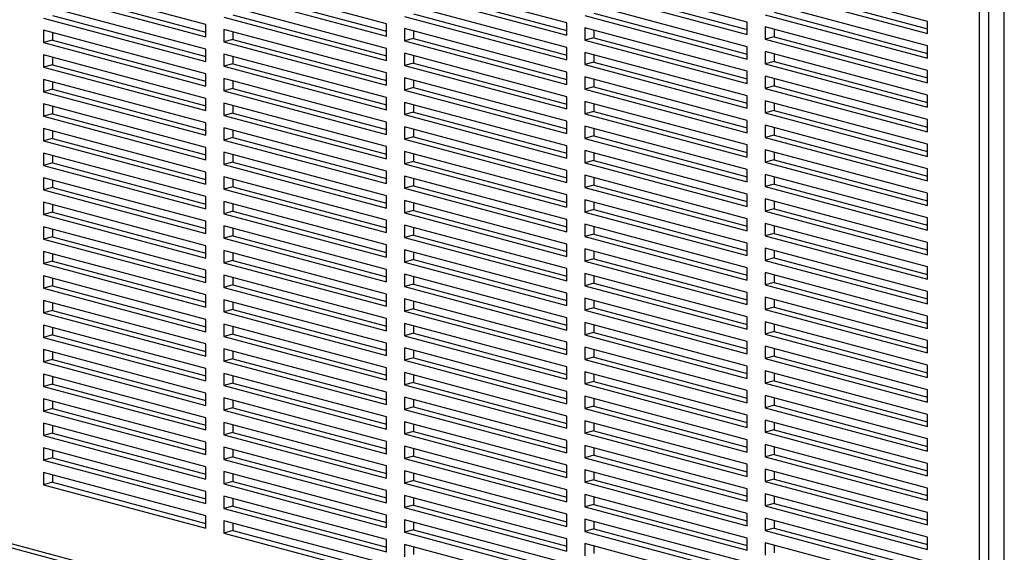
# Model space of a CAD drawing. Units: inches. Extents: x 0.3 to 10.6, y 0.4 to 8.2.
# Drawn here: x 9.1 to 9.6, y 6.2 to 6.5 of the extents above; entities that cross this region are included whole.
import ezdxf

# ---------------------------------------------------------------- set-up
doc = ezdxf.new("R2010")
doc.units = ezdxf.units.IN
doc.header["$MEASUREMENT"] = 0

msp = doc.modelspace()

# ---------------------------------------------------------------- linework, layer by layer
at = {"color": 8, "linetype": 'Continuous', "lineweight": 25}
for p, q in [((9.54072518, 6.09772027), (9.54072518, 6.56402553)), ((9.54493415, 6.5628979), (9.54493415, 6.09772027))]:
    msp.add_line(p, q, dxfattribs=at)
at = {"color": 7, "linetype": 'Continuous', "lineweight": 25}
for p, q in [((9.55229985, 6.09969362), (9.55229985, 6.56092455)), ((9.1798061, 6.45821453), (9.10404465, 6.47851185)), ((9.26398547, 6.45860107), (9.18822403, 6.4788984)), ((9.34816485, 6.45898762), (9.27240341, 6.47928495)), ((9.43234423, 6.45937417), (9.35658279, 6.4796715)), ((9.51652361, 6.45976072), (9.44076217, 6.48005805)), ((9.10404465, 6.47277707), (9.1798061, 6.45247974)), ((9.10825362, 6.4739047), (9.1798061, 6.454735)), ((9.18822403, 6.47316362), (9.26398547, 6.45286629)), ((9.192433, 6.47429125), (9.26398547, 6.45512155)), ((9.27240341, 6.47355017), (9.34816485, 6.45325284)), ((9.27661238, 6.4746778), (9.34816485, 6.4555081)), ((9.35658279, 6.47393672), (9.43234423, 6.45363939)), ((9.36079176, 6.47506434), (9.43234423, 6.45589465)), ((9.44076217, 6.47432326), (9.51652361, 6.45402594)), ((9.44497114, 6.47545089), (9.51652361, 6.45628119)), ((9.43234423, 6.4479046), (9.35658279, 6.46820193)), ((9.51652361, 6.44829115), (9.44076217, 6.46858848)), ((9.1798061, 6.44674496), (9.10404465, 6.46704229)), ((9.26398547, 6.44713151), (9.18822403, 6.46742883)), ((9.34816485, 6.44751806), (9.27240341, 6.46781538)), ((9.36079176, 6.46359478), (9.43234423, 6.44442508)), ((9.44497114, 6.46398133), (9.51652361, 6.44481163)), ((9.10404465, 6.4613075), (9.1798061, 6.44101017)), ((9.10825362, 6.46243513), (9.1798061, 6.44326543)), ((9.18822403, 6.46169405), (9.26398547, 6.44139672)), ((9.192433, 6.46282168), (9.26398547, 6.44365198)), ((9.27240341, 6.4620806), (9.34816485, 6.44178327)), ((9.27661238, 6.46320823), (9.34816485, 6.44403853)), ((9.34816485, 6.45325284), (9.34816485, 6.45898762)), ((9.35658279, 6.46246715), (9.43234423, 6.44216982)), ((9.43234423, 6.45363939), (9.43234423, 6.45937417)), ((9.44076217, 6.4628537), (9.51652361, 6.44255637)), ((9.51652361, 6.45402594), (9.51652361, 6.45976072)), ((9.1798061, 6.43527539), (9.10404465, 6.45557272)), ((9.10404465, 6.45557272), (9.10404465, 6.44983793)), ((9.10825362, 6.45444509), (9.10825362, 6.45096556)), ((9.1798061, 6.45247974), (9.1798061, 6.45821453)), ((9.26398547, 6.43566194), (9.18822403, 6.45595927)), ((9.18822403, 6.45595927), (9.18822403, 6.45022448)), ((9.192433, 6.45483164), (9.192433, 6.45135211)), ((9.26398547, 6.45286629), (9.26398547, 6.45860107)), ((9.34816485, 6.43604849), (9.27240341, 6.45634582)), ((9.27240341, 6.45634582), (9.27240341, 6.45061103)), ((9.27661238, 6.45521819), (9.27661238, 6.45173866)), ((9.43234423, 6.43643504), (9.35658279, 6.45673236)), ((9.35658279, 6.45673236), (9.35658279, 6.45099758)), ((9.36079176, 6.45560473), (9.36079176, 6.45212521)), ((9.51652361, 6.43682159), (9.44076217, 6.45711891)), ((9.44076217, 6.45711891), (9.44076217, 6.45138413)), ((9.44497114, 6.45599128), (9.44497114, 6.45251176)), ((9.10825362, 6.45096556), (9.10404465, 6.44983793)), ((9.10404465, 6.44983793), (9.1798061, 6.42954061)), ((9.10825362, 6.45096556), (9.1798061, 6.43179587)), ((9.192433, 6.45135211), (9.18822403, 6.45022448)), ((9.18822403, 6.45022448), (9.26398547, 6.42992716)), ((9.192433, 6.45135211), (9.26398547, 6.43218241)), ((9.27661238, 6.45173866), (9.27240341, 6.45061103)), ((9.27240341, 6.45061103), (9.34816485, 6.4303137)), ((9.27661238, 6.45173866), (9.34816485, 6.43256896)), ((9.36079176, 6.45212521), (9.35658279, 6.45099758)), ((9.35658279, 6.45099758), (9.43234423, 6.43070025)), ((9.36079176, 6.45212521), (9.43234423, 6.43295551)), ((9.44497114, 6.45251176), (9.44076217, 6.45138413)), ((9.44076217, 6.45138413), (9.51652361, 6.4310868)), ((9.44497114, 6.45251176), (9.51652361, 6.43334206)), ((9.1798061, 6.44101017), (9.1798061, 6.44674496)), ((9.26398547, 6.44139672), (9.26398547, 6.44713151)), ((9.34816485, 6.44178327), (9.34816485, 6.44751806)), ((9.43234423, 6.42496547), (9.35658279, 6.4452628)), ((9.35658279, 6.4452628), (9.35658279, 6.43952801)), ((9.43234423, 6.44216982), (9.43234423, 6.4479046)), ((9.51652361, 6.42535202), (9.44076217, 6.44564935)), ((9.44076217, 6.44564935), (9.44076217, 6.43991456)), ((9.51652361, 6.44255637), (9.51652361, 6.44829115)), ((9.1798061, 6.42380582), (9.10404465, 6.44410315)), ((9.10404465, 6.44410315), (9.10404465, 6.43836837)), ((9.10825362, 6.44297552), (9.10825362, 6.439496)), ((9.26398547, 6.42419237), (9.18822403, 6.4444897)), ((9.18822403, 6.4444897), (9.18822403, 6.43875492)), ((9.192433, 6.44336207), (9.192433, 6.43988255)), ((9.34816485, 6.42457892), (9.27240341, 6.44487625)), ((9.27240341, 6.44487625), (9.27240341, 6.43914146)), ((9.27661238, 6.44374862), (9.27661238, 6.44026909)), ((9.36079176, 6.44065564), (9.35658279, 6.43952801)), ((9.36079176, 6.44413517), (9.36079176, 6.44065564)), ((9.36079176, 6.44065564), (9.43234423, 6.42148594)), ((9.44497114, 6.44104219), (9.44076217, 6.43991456)), ((9.44497114, 6.44452172), (9.44497114, 6.44104219)), ((9.44497114, 6.44104219), (9.51652361, 6.42187249)), ((9.10825362, 6.439496), (9.10404465, 6.43836837)), ((9.10404465, 6.43836837), (9.1798061, 6.41807104)), ((9.10825362, 6.439496), (9.1798061, 6.4203263)), ((9.192433, 6.43988255), (9.18822403, 6.43875492)), ((9.18822403, 6.43875492), (9.26398547, 6.41845759)), ((9.192433, 6.43988255), (9.26398547, 6.42071285)), ((9.27661238, 6.44026909), (9.27240341, 6.43914146)), ((9.27240341, 6.43914146), (9.34816485, 6.41884414)), ((9.27661238, 6.44026909), (9.34816485, 6.4210994)), ((9.34816485, 6.4303137), (9.34816485, 6.43604849)), ((9.35658279, 6.43952801), (9.43234423, 6.41923069)), ((9.43234423, 6.43070025), (9.43234423, 6.43643504)), ((9.44076217, 6.43991456), (9.51652361, 6.41961723)), ((9.51652361, 6.4310868), (9.51652361, 6.43682159)), ((9.1798061, 6.41233626), (9.10404465, 6.43263358)), ((9.10404465, 6.43263358), (9.10404465, 6.4268988)), ((9.10825362, 6.43150595), (9.10825362, 6.42802643)), ((9.1798061, 6.42954061), (9.1798061, 6.43527539)), ((9.26398547, 6.4127228), (9.18822403, 6.43302013)), ((9.18822403, 6.43302013), (9.18822403, 6.42728535)), ((9.192433, 6.4318925), (9.192433, 6.42841298)), ((9.26398547, 6.42992716), (9.26398547, 6.43566194)), ((9.34816485, 6.41310935), (9.27240341, 6.43340668)), ((9.27240341, 6.43340668), (9.27240341, 6.4276719)), ((9.27661238, 6.43227905), (9.27661238, 6.42879953)), ((9.43234423, 6.4134959), (9.35658279, 6.43379323)), ((9.35658279, 6.43379323), (9.35658279, 6.42805845)), ((9.36079176, 6.4326656), (9.36079176, 6.42918608)), ((9.51652361, 6.41388245), (9.44076217, 6.43417978)), ((9.44076217, 6.43417978), (9.44076217, 6.42844499)), ((9.44497114, 6.43305215), (9.44497114, 6.42957262)), ((9.10825362, 6.42802643), (9.10404465, 6.4268988)), ((9.10404465, 6.4268988), (9.1798061, 6.40660147)), ((9.10825362, 6.42802643), (9.1798061, 6.40885673)), ((9.192433, 6.42841298), (9.18822403, 6.42728535)), ((9.18822403, 6.42728535), (9.26398547, 6.40698802)), ((9.192433, 6.42841298), (9.26398547, 6.40924328)), ((9.27661238, 6.42879953), (9.27240341, 6.4276719)), ((9.27240341, 6.4276719), (9.34816485, 6.40737457)), ((9.27661238, 6.42879953), (9.34816485, 6.40962983)), ((9.36079176, 6.42918608), (9.35658279, 6.42805845)), ((9.35658279, 6.42805845), (9.43234423, 6.40776112)), ((9.36079176, 6.42918608), (9.43234423, 6.41001638)), ((9.44497114, 6.42957262), (9.44076217, 6.42844499)), ((9.44076217, 6.42844499), (9.51652361, 6.40814767)), ((9.44497114, 6.42957262), (9.51652361, 6.41040293)), ((9.1798061, 6.41807104), (9.1798061, 6.42380582)), ((9.26398547, 6.41845759), (9.26398547, 6.42419237)), ((9.34816485, 6.41884414), (9.34816485, 6.42457892)), ((9.43234423, 6.40202634), (9.35658279, 6.42232366)), ((9.35658279, 6.42232366), (9.35658279, 6.41658888)), ((9.43234423, 6.41923069), (9.43234423, 6.42496547)), ((9.51652361, 6.40241288), (9.44076217, 6.42271021)), ((9.44076217, 6.42271021), (9.44076217, 6.41697543)), ((9.51652361, 6.41961723), (9.51652361, 6.42535202)), ((9.1798061, 6.40086669), (9.10404465, 6.42116402)), ((9.10404465, 6.42116402), (9.10404465, 6.41542923)), ((9.10825362, 6.42003639), (9.10825362, 6.41655686)), ((9.26398547, 6.40125324), (9.18822403, 6.42155057)), ((9.18822403, 6.42155057), (9.18822403, 6.41581578)), ((9.192433, 6.42042294), (9.192433, 6.41694341)), ((9.34816485, 6.40163979), (9.27240341, 6.42193711)), ((9.27240341, 6.42193711), (9.27240341, 6.41620233)), ((9.27661238, 6.42080948), (9.27661238, 6.41732996)), ((9.36079176, 6.41771651), (9.35658279, 6.41658888)), ((9.36079176, 6.42119603), (9.36079176, 6.41771651)), ((9.36079176, 6.41771651), (9.43234423, 6.39854681)), ((9.44497114, 6.41810306), (9.44076217, 6.41697543)), ((9.44497114, 6.42158258), (9.44497114, 6.41810306)), ((9.44497114, 6.41810306), (9.51652361, 6.39893336)), ((9.10825362, 6.41655686), (9.10404465, 6.41542923)), ((9.10404465, 6.41542923), (9.1798061, 6.39513191)), ((9.10825362, 6.41655686), (9.1798061, 6.39738716)), ((9.192433, 6.41694341), (9.18822403, 6.41581578)), ((9.18822403, 6.41581578), (9.26398547, 6.39551845)), ((9.192433, 6.41694341), (9.26398547, 6.39777371)), ((9.27661238, 6.41732996), (9.27240341, 6.41620233)), ((9.27240341, 6.41620233), (9.34816485, 6.395905)), ((9.27661238, 6.41732996), (9.34816485, 6.39816026)), ((9.34816485, 6.40737457), (9.34816485, 6.41310935)), ((9.35658279, 6.41658888), (9.43234423, 6.39629155)), ((9.43234423, 6.40776112), (9.43234423, 6.4134959)), ((9.44076217, 6.41697543), (9.51652361, 6.3966781)), ((9.51652361, 6.40814767), (9.51652361, 6.41388245)), ((9.1798061, 6.38939712), (9.10404465, 6.40969445)), ((9.10404465, 6.40969445), (9.10404465, 6.40395967)), ((9.10825362, 6.40856682), (9.10825362, 6.40508729)), ((9.1798061, 6.40660147), (9.1798061, 6.41233626)), ((9.26398547, 6.38978367), (9.18822403, 6.410081)), ((9.18822403, 6.410081), (9.18822403, 6.40434621)), ((9.192433, 6.40895337), (9.192433, 6.40547384)), ((9.26398547, 6.40698802), (9.26398547, 6.4127228)), ((9.34816485, 6.39017022), (9.27240341, 6.41046755)), ((9.27240341, 6.41046755), (9.27240341, 6.40473276)), ((9.27661238, 6.40933992), (9.27661238, 6.40586039)), ((9.43234423, 6.39055677), (9.35658279, 6.4108541)), ((9.35658279, 6.4108541), (9.35658279, 6.40511931)), ((9.36079176, 6.40972647), (9.36079176, 6.40624694)), ((9.51652361, 6.39094332), (9.44076217, 6.41124064)), ((9.44076217, 6.41124064), (9.44076217, 6.40550586)), ((9.44497114, 6.41011301), (9.44497114, 6.40663349)), ((9.10825362, 6.40508729), (9.10404465, 6.40395967)), ((9.10404465, 6.40395967), (9.1798061, 6.38366234)), ((9.10825362, 6.40508729), (9.1798061, 6.3859176)), ((9.192433, 6.40547384), (9.18822403, 6.40434621)), ((9.18822403, 6.40434621), (9.26398547, 6.38404889)), ((9.192433, 6.40547384), (9.26398547, 6.38630415)), ((9.27661238, 6.40586039), (9.27240341, 6.40473276)), ((9.27240341, 6.40473276), (9.34816485, 6.38443544)), ((9.27661238, 6.40586039), (9.34816485, 6.38669069)), ((9.36079176, 6.40624694), (9.35658279, 6.40511931)), ((9.35658279, 6.40511931), (9.43234423, 6.38482198)), ((9.36079176, 6.40624694), (9.43234423, 6.38707724)), ((9.44497114, 6.40663349), (9.44076217, 6.40550586)), ((9.44076217, 6.40550586), (9.51652361, 6.38520853)), ((9.44497114, 6.40663349), (9.51652361, 6.38746379)), ((9.1798061, 6.39513191), (9.1798061, 6.40086669)), ((9.26398547, 6.39551845), (9.26398547, 6.40125324)), ((9.34816485, 6.395905), (9.34816485, 6.40163979)), ((9.43234423, 6.3790872), (9.35658279, 6.39938453)), ((9.35658279, 6.39938453), (9.35658279, 6.39364974)), ((9.43234423, 6.39629155), (9.43234423, 6.40202634)), ((9.51652361, 6.37947375), (9.44076217, 6.39977108)), ((9.44076217, 6.39977108), (9.44076217, 6.39403629)), ((9.51652361, 6.3966781), (9.51652361, 6.40241288)), ((9.1798061, 6.37792755), (9.10404465, 6.39822488)), ((9.10404465, 6.39822488), (9.10404465, 6.3924901)), ((9.10825362, 6.39709725), (9.10825362, 6.39361773)), ((9.26398547, 6.3783141), (9.18822403, 6.39861143)), ((9.18822403, 6.39861143), (9.18822403, 6.39287665)), ((9.192433, 6.3974838), (9.192433, 6.39400428)), ((9.34816485, 6.37870065), (9.27240341, 6.39899798)), ((9.27240341, 6.39899798), (9.27240341, 6.3932632)), ((9.27661238, 6.39787035), (9.27661238, 6.39439082)), ((9.36079176, 6.39477737), (9.35658279, 6.39364974)), ((9.36079176, 6.3982569), (9.36079176, 6.39477737)), ((9.36079176, 6.39477737), (9.43234423, 6.37560768)), ((9.44497114, 6.39516392), (9.44076217, 6.39403629)), ((9.44497114, 6.39864345), (9.44497114, 6.39516392)), ((9.44497114, 6.39516392), (9.51652361, 6.37599422)), ((9.10825362, 6.39361773), (9.10404465, 6.3924901)), ((9.10404465, 6.3924901), (9.1798061, 6.37219277)), ((9.10825362, 6.39361773), (9.1798061, 6.37444803)), ((9.192433, 6.39400428), (9.18822403, 6.39287665)), ((9.18822403, 6.39287665), (9.26398547, 6.37257932)), ((9.192433, 6.39400428), (9.26398547, 6.37483458)), ((9.27661238, 6.39439082), (9.27240341, 6.3932632)), ((9.27240341, 6.3932632), (9.34816485, 6.37296587)), ((9.27661238, 6.39439082), (9.34816485, 6.37522113)), ((9.34816485, 6.38443544), (9.34816485, 6.39017022)), ((9.35658279, 6.39364974), (9.43234423, 6.37335242)), ((9.43234423, 6.38482198), (9.43234423, 6.39055677)), ((9.44076217, 6.39403629), (9.51652361, 6.37373897)), ((9.51652361, 6.38520853), (9.51652361, 6.39094332)), ((9.1798061, 6.36645799), (9.10404465, 6.38675531)), ((9.10404465, 6.38675531), (9.10404465, 6.38102053)), ((9.10825362, 6.38562769), (9.10825362, 6.38214816)), ((9.1798061, 6.38366234), (9.1798061, 6.38939712)), ((9.26398547, 6.36684454), (9.18822403, 6.38714186)), ((9.18822403, 6.38714186), (9.18822403, 6.38140708)), ((9.192433, 6.38601423), (9.192433, 6.38253471)), ((9.26398547, 6.38404889), (9.26398547, 6.38978367)), ((9.34816485, 6.36723108), (9.27240341, 6.38752841)), ((9.27240341, 6.38752841), (9.27240341, 6.38179363)), ((9.27661238, 6.38640078), (9.27661238, 6.38292126)), ((9.43234423, 6.36761763), (9.35658279, 6.38791496)), ((9.35658279, 6.38791496), (9.35658279, 6.38218018)), ((9.36079176, 6.38678733), (9.36079176, 6.38330781)), ((9.51652361, 6.36800418), (9.44076217, 6.38830151)), ((9.44076217, 6.38830151), (9.44076217, 6.38256673)), ((9.44497114, 6.38717388), (9.44497114, 6.38369435)), ((9.10825362, 6.38214816), (9.10404465, 6.38102053)), ((9.10404465, 6.38102053), (9.1798061, 6.3607232)), ((9.10825362, 6.38214816), (9.1798061, 6.36297846)), ((9.192433, 6.38253471), (9.18822403, 6.38140708)), ((9.18822403, 6.38140708), (9.26398547, 6.36110975)), ((9.192433, 6.38253471), (9.26398547, 6.36336501)), ((9.27661238, 6.38292126), (9.27240341, 6.38179363)), ((9.27240341, 6.38179363), (9.34816485, 6.3614963)), ((9.27661238, 6.38292126), (9.34816485, 6.36375156)), ((9.36079176, 6.38330781), (9.35658279, 6.38218018)), ((9.35658279, 6.38218018), (9.43234423, 6.36188285)), ((9.36079176, 6.38330781), (9.43234423, 6.36413811)), ((9.44497114, 6.38369435), (9.44076217, 6.38256673)), ((9.44076217, 6.38256673), (9.51652361, 6.3622694)), ((9.44497114, 6.38369435), (9.51652361, 6.36452466)), ((9.1798061, 6.37219277), (9.1798061, 6.37792755)), ((9.26398547, 6.37257932), (9.26398547, 6.3783141)), ((9.34816485, 6.37296587), (9.34816485, 6.37870065)), ((9.43234423, 6.35614807), (9.35658279, 6.37644539)), ((9.35658279, 6.37644539), (9.35658279, 6.37071061)), ((9.43234423, 6.37335242), (9.43234423, 6.3790872)), ((9.51652361, 6.35653461), (9.44076217, 6.37683194)), ((9.44076217, 6.37683194), (9.44076217, 6.37109716)), ((9.51652361, 6.37373897), (9.51652361, 6.37947375)), ((9.1798061, 6.35498842), (9.10404465, 6.37528575)), ((9.10404465, 6.37528575), (9.10404465, 6.36955096)), ((9.10825362, 6.37415812), (9.10825362, 6.37067859)), ((9.26398547, 6.35537497), (9.18822403, 6.3756723)), ((9.18822403, 6.3756723), (9.18822403, 6.36993751)), ((9.192433, 6.37454467), (9.192433, 6.37106514)), ((9.34816485, 6.35576152), (9.27240341, 6.37605884)), ((9.27240341, 6.37605884), (9.27240341, 6.37032406)), ((9.27661238, 6.37493122), (9.27661238, 6.37145169)), ((9.36079176, 6.37183824), (9.35658279, 6.37071061)), ((9.36079176, 6.37531776), (9.36079176, 6.37183824)), ((9.36079176, 6.37183824), (9.43234423, 6.35266854)), ((9.44497114, 6.37222479), (9.44076217, 6.37109716)), ((9.44497114, 6.37570431), (9.44497114, 6.37222479)), ((9.44497114, 6.37222479), (9.51652361, 6.35305509)), ((9.10825362, 6.37067859), (9.10404465, 6.36955096)), ((9.10404465, 6.36955096), (9.1798061, 6.34925364)), ((9.10825362, 6.37067859), (9.1798061, 6.3515089)), ((9.192433, 6.37106514), (9.18822403, 6.36993751)), ((9.18822403, 6.36993751), (9.26398547, 6.34964019)), ((9.192433, 6.37106514), (9.26398547, 6.35189544)), ((9.27661238, 6.37145169), (9.27240341, 6.37032406)), ((9.27240341, 6.37032406), (9.34816485, 6.35002673)), ((9.27661238, 6.37145169), (9.34816485, 6.35228199)), ((9.34816485, 6.3614963), (9.34816485, 6.36723108)), ((9.35658279, 6.37071061), (9.43234423, 6.35041328)), ((9.43234423, 6.36188285), (9.43234423, 6.36761763)), ((9.44076217, 6.37109716), (9.51652361, 6.35079983)), ((9.51652361, 6.3622694), (9.51652361, 6.36800418)), ((9.1798061, 6.34351885), (9.10404465, 6.36381618)), ((9.10404465, 6.36381618), (9.10404465, 6.3580814)), ((9.10825362, 6.36268855), (9.10825362, 6.35920903)), ((9.1798061, 6.3607232), (9.1798061, 6.36645799)), ((9.26398547, 6.3439054), (9.18822403, 6.36420273)), ((9.18822403, 6.36420273), (9.18822403, 6.35846795)), ((9.192433, 6.3630751), (9.192433, 6.35959557)), ((9.26398547, 6.36110975), (9.26398547, 6.36684454)), ((9.34816485, 6.34429195), (9.27240341, 6.36458928)), ((9.27240341, 6.36458928), (9.27240341, 6.35885449)), ((9.27661238, 6.36346165), (9.27661238, 6.35998212)), ((9.43234423, 6.3446785), (9.35658279, 6.36497583)), ((9.35658279, 6.36497583), (9.35658279, 6.35924104)), ((9.36079176, 6.3638482), (9.36079176, 6.36036867)), ((9.51652361, 6.34506505), (9.44076217, 6.36536237)), ((9.44076217, 6.36536237), (9.44076217, 6.35962759)), ((9.44497114, 6.36423475), (9.44497114, 6.36075522)), ((9.10825362, 6.35920903), (9.10404465, 6.3580814)), ((9.10404465, 6.3580814), (9.1798061, 6.33778407)), ((9.10825362, 6.35920903), (9.1798061, 6.34003933)), ((9.192433, 6.35959557), (9.18822403, 6.35846795)), ((9.18822403, 6.35846795), (9.26398547, 6.33817062)), ((9.192433, 6.35959557), (9.26398547, 6.34042588)), ((9.27661238, 6.35998212), (9.27240341, 6.35885449)), ((9.27240341, 6.35885449), (9.34816485, 6.33855717)), ((9.27661238, 6.35998212), (9.34816485, 6.34081243)), ((9.36079176, 6.36036867), (9.35658279, 6.35924104)), ((9.35658279, 6.35924104), (9.43234423, 6.33894372)), ((9.36079176, 6.36036867), (9.43234423, 6.34119897)), ((9.44497114, 6.36075522), (9.44076217, 6.35962759)), ((9.44076217, 6.35962759), (9.51652361, 6.33933026)), ((9.44497114, 6.36075522), (9.51652361, 6.34158552)), ((9.1798061, 6.34925364), (9.1798061, 6.35498842)), ((9.26398547, 6.34964019), (9.26398547, 6.35537497)), ((9.34816485, 6.35002673), (9.34816485, 6.35576152)), ((9.43234423, 6.33320893), (9.35658279, 6.35350626)), ((9.35658279, 6.35350626), (9.35658279, 6.34777148)), ((9.43234423, 6.35041328), (9.43234423, 6.35614807)), ((9.51652361, 6.33359548), (9.44076217, 6.35389281)), ((9.44076217, 6.35389281), (9.44076217, 6.34815802)), ((9.51652361, 6.35079983), (9.51652361, 6.35653461)), ((9.1798061, 6.33204929), (9.10404465, 6.35234661)), ((9.10404465, 6.35234661), (9.10404465, 6.34661183)), ((9.10825362, 6.35121898), (9.10825362, 6.34773946)), ((9.26398547, 6.33243583), (9.18822403, 6.35273316)), ((9.18822403, 6.35273316), (9.18822403, 6.34699838)), ((9.192433, 6.35160553), (9.192433, 6.34812601)), ((9.34816485, 6.33282238), (9.27240341, 6.35311971)), ((9.27240341, 6.35311971), (9.27240341, 6.34738493)), ((9.27661238, 6.35199208), (9.27661238, 6.34851256)), ((9.36079176, 6.3488991), (9.35658279, 6.34777148)), ((9.36079176, 6.35237863), (9.36079176, 6.3488991)), ((9.36079176, 6.3488991), (9.43234423, 6.32972941)), ((9.44497114, 6.34928565), (9.44076217, 6.34815802)), ((9.44497114, 6.35276518), (9.44497114, 6.34928565)), ((9.44497114, 6.34928565), (9.51652361, 6.33011596)), ((9.10825362, 6.34773946), (9.10404465, 6.34661183)), ((9.10404465, 6.34661183), (9.1798061, 6.3263145)), ((9.10825362, 6.34773946), (9.1798061, 6.32856976)), ((9.192433, 6.34812601), (9.18822403, 6.34699838)), ((9.18822403, 6.34699838), (9.26398547, 6.32670105)), ((9.192433, 6.34812601), (9.26398547, 6.32895631)), ((9.27661238, 6.34851256), (9.27240341, 6.34738493)), ((9.27240341, 6.34738493), (9.34816485, 6.3270876)), ((9.27661238, 6.34851256), (9.34816485, 6.32934286)), ((9.34816485, 6.33855717), (9.34816485, 6.34429195)), ((9.35658279, 6.34777148), (9.43234423, 6.32747415)), ((9.43234423, 6.33894372), (9.43234423, 6.3446785)), ((9.44076217, 6.34815802), (9.51652361, 6.3278607)), ((9.51652361, 6.33933026), (9.51652361, 6.34506505)), ((9.1798061, 6.32057972), (9.10404465, 6.34087705)), ((9.10404465, 6.34087705), (9.10404465, 6.33514226)), ((9.10825362, 6.33974942), (9.10825362, 6.33626989)), ((9.1798061, 6.33778407), (9.1798061, 6.34351885)), ((9.26398547, 6.32096627), (9.18822403, 6.34126359)), ((9.18822403, 6.34126359), (9.18822403, 6.33552881)), ((9.192433, 6.34013596), (9.192433, 6.33665644)), ((9.26398547, 6.33817062), (9.26398547, 6.3439054)), ((9.34816485, 6.32135282), (9.27240341, 6.34165014)), ((9.27240341, 6.34165014), (9.27240341, 6.33591536)), ((9.27661238, 6.34052251), (9.27661238, 6.33704299)), ((9.43234423, 6.32173936), (9.35658279, 6.34203669)), ((9.35658279, 6.34203669), (9.35658279, 6.33630191)), ((9.36079176, 6.34090906), (9.36079176, 6.33742954)), ((9.51652361, 6.32212591), (9.44076217, 6.34242324)), ((9.44076217, 6.34242324), (9.44076217, 6.33668846)), ((9.44497114, 6.34129561), (9.44497114, 6.33781609)), ((9.10825362, 6.33626989), (9.10404465, 6.33514226)), ((9.10404465, 6.33514226), (9.1798061, 6.31484493)), ((9.10825362, 6.33626989), (9.1798061, 6.31710019)), ((9.192433, 6.33665644), (9.18822403, 6.33552881)), ((9.18822403, 6.33552881), (9.26398547, 6.31523148)), ((9.192433, 6.33665644), (9.26398547, 6.31748674)), ((9.27661238, 6.33704299), (9.27240341, 6.33591536)), ((9.27240341, 6.33591536), (9.34816485, 6.31561803)), ((9.27661238, 6.33704299), (9.34816485, 6.31787329)), ((9.36079176, 6.33742954), (9.35658279, 6.33630191)), ((9.35658279, 6.33630191), (9.43234423, 6.31600458)), ((9.36079176, 6.33742954), (9.43234423, 6.31825984)), ((9.44497114, 6.33781609), (9.44076217, 6.33668846)), ((9.44076217, 6.33668846), (9.51652361, 6.31639113)), ((9.44497114, 6.33781609), (9.51652361, 6.31864639)), ((9.1798061, 6.3263145), (9.1798061, 6.33204929)), ((9.26398547, 6.32670105), (9.26398547, 6.33243583)), ((9.34816485, 6.3270876), (9.34816485, 6.33282238)), ((9.43234423, 6.3102698), (9.35658279, 6.33056712)), ((9.35658279, 6.33056712), (9.35658279, 6.32483234)), ((9.43234423, 6.32747415), (9.43234423, 6.33320893)), ((9.51652361, 6.31065635), (9.44076217, 6.33095367)), ((9.44076217, 6.33095367), (9.44076217, 6.32521889)), ((9.51652361, 6.3278607), (9.51652361, 6.33359548)), ((9.1798061, 6.30911015), (9.10404465, 6.32940748)), ((9.10404465, 6.32940748), (9.10404465, 6.32367269)), ((9.10825362, 6.32827985), (9.10825362, 6.32480032)), ((9.26398547, 6.3094967), (9.18822403, 6.32979403)), ((9.18822403, 6.32979403), (9.18822403, 6.32405924)), ((9.192433, 6.3286664), (9.192433, 6.32518687)), ((9.34816485, 6.30988325), (9.27240341, 6.33018058)), ((9.27240341, 6.33018058), (9.27240341, 6.32444579)), ((9.27661238, 6.32905295), (9.27661238, 6.32557342)), ((9.36079176, 6.32595997), (9.35658279, 6.32483234)), ((9.36079176, 6.32943949), (9.36079176, 6.32595997)), ((9.36079176, 6.32595997), (9.43234423, 6.30679027)), ((9.44497114, 6.32634652), (9.44076217, 6.32521889)), ((9.44497114, 6.32982604), (9.44497114, 6.32634652)), ((9.44497114, 6.32634652), (9.51652361, 6.30717682)), ((9.10825362, 6.32480032), (9.10404465, 6.32367269)), ((9.10404465, 6.32367269), (9.1798061, 6.30337537)), ((9.10825362, 6.32480032), (9.1798061, 6.30563063)), ((9.192433, 6.32518687), (9.18822403, 6.32405924)), ((9.18822403, 6.32405924), (9.26398547, 6.30376192)), ((9.192433, 6.32518687), (9.26398547, 6.30601717)), ((9.27661238, 6.32557342), (9.27240341, 6.32444579)), ((9.27240341, 6.32444579), (9.34816485, 6.30414846)), ((9.27661238, 6.32557342), (9.34816485, 6.30640372)), ((9.34816485, 6.31561803), (9.34816485, 6.32135282)), ((9.35658279, 6.32483234), (9.43234423, 6.30453501)), ((9.43234423, 6.31600458), (9.43234423, 6.32173936)), ((9.44076217, 6.32521889), (9.51652361, 6.30492156)), ((9.51652361, 6.31639113), (9.51652361, 6.32212591)), ((9.1798061, 6.29764058), (9.10404465, 6.31793791)), ((9.10404465, 6.31793791), (9.10404465, 6.31220313)), ((9.10825362, 6.31681028), (9.10825362, 6.31333076)), ((9.1798061, 6.31484493), (9.1798061, 6.32057972)), ((9.26398547, 6.29802713), (9.18822403, 6.31832446)), ((9.18822403, 6.31832446), (9.18822403, 6.31258968)), ((9.192433, 6.31719683), (9.192433, 6.31371731)), ((9.26398547, 6.31523148), (9.26398547, 6.32096627)), ((9.34816485, 6.29841368), (9.27240341, 6.31871101)), ((9.27240341, 6.31871101), (9.27240341, 6.31297622)), ((9.27661238, 6.31758338), (9.27661238, 6.31410385)), ((9.43234423, 6.29880023), (9.35658279, 6.31909756)), ((9.35658279, 6.31909756), (9.35658279, 6.31336277)), ((9.36079176, 6.31796993), (9.36079176, 6.3144904)), ((9.51652361, 6.29918678), (9.44076217, 6.31948411)), ((9.44076217, 6.31948411), (9.44076217, 6.31374932)), ((9.44497114, 6.31835648), (9.44497114, 6.31487695)), ((9.10825362, 6.31333076), (9.10404465, 6.31220313)), ((9.10404465, 6.31220313), (9.1798061, 6.2919058)), ((9.10825362, 6.31333076), (9.1798061, 6.29416106)), ((9.192433, 6.31371731), (9.18822403, 6.31258968)), ((9.18822403, 6.31258968), (9.26398547, 6.29229235)), ((9.192433, 6.31371731), (9.26398547, 6.29454761)), ((9.27661238, 6.31410385), (9.27240341, 6.31297622)), ((9.27240341, 6.31297622), (9.34816485, 6.2926789)), ((9.27661238, 6.31410385), (9.34816485, 6.29493416)), ((9.36079176, 6.3144904), (9.35658279, 6.31336277)), ((9.35658279, 6.31336277), (9.43234423, 6.29306545)), ((9.36079176, 6.3144904), (9.43234423, 6.2953207)), ((9.44497114, 6.31487695), (9.44076217, 6.31374932)), ((9.44076217, 6.31374932), (9.51652361, 6.29345199)), ((9.44497114, 6.31487695), (9.51652361, 6.29570725)), ((9.1798061, 6.30337537), (9.1798061, 6.30911015)), ((9.26398547, 6.30376192), (9.26398547, 6.3094967)), ((9.34816485, 6.30414846), (9.34816485, 6.30988325)), ((9.43234423, 6.28733066), (9.35658279, 6.30762799)), ((9.35658279, 6.30762799), (9.35658279, 6.30189321)), ((9.43234423, 6.30453501), (9.43234423, 6.3102698)), ((9.51652361, 6.28771721), (9.44076217, 6.30801454)), ((9.44076217, 6.30801454), (9.44076217, 6.30227975)), ((9.51652361, 6.30492156), (9.51652361, 6.31065635)), ((9.1798061, 6.28617102), (9.10404465, 6.30646834)), ((9.10404465, 6.30646834), (9.10404465, 6.30073356)), ((9.10825362, 6.30534071), (9.10825362, 6.30186119)), ((9.26398547, 6.28655756), (9.18822403, 6.30685489)), ((9.18822403, 6.30685489), (9.18822403, 6.30112011)), ((9.192433, 6.30572726), (9.192433, 6.30224774)), ((9.34816485, 6.28694411), (9.27240341, 6.30724144)), ((9.27240341, 6.30724144), (9.27240341, 6.30150666)), ((9.27661238, 6.30611381), (9.27661238, 6.30263429)), ((9.36079176, 6.30302084), (9.35658279, 6.30189321)), ((9.36079176, 6.30650036), (9.36079176, 6.30302084)), ((9.36079176, 6.30302084), (9.43234423, 6.28385114)), ((9.44497114, 6.30340738), (9.44076217, 6.30227975)), ((9.44497114, 6.30688691), (9.44497114, 6.30340738)), ((9.44497114, 6.30340738), (9.51652361, 6.28423769)), ((9.10825362, 6.30186119), (9.10404465, 6.30073356)), ((9.10404465, 6.30073356), (9.1798061, 6.28043623)), ((9.10825362, 6.30186119), (9.1798061, 6.28269149)), ((9.192433, 6.30224774), (9.18822403, 6.30112011)), ((9.18822403, 6.30112011), (9.26398547, 6.28082278)), ((9.192433, 6.30224774), (9.26398547, 6.28307804)), ((9.27661238, 6.30263429), (9.27240341, 6.30150666)), ((9.27240341, 6.30150666), (9.34816485, 6.28120933)), ((9.27661238, 6.30263429), (9.34816485, 6.28346459)), ((9.34816485, 6.2926789), (9.34816485, 6.29841368)), ((9.35658279, 6.30189321), (9.43234423, 6.28159588)), ((9.43234423, 6.29306545), (9.43234423, 6.29880023)), ((9.44076217, 6.30227975), (9.51652361, 6.28198243)), ((9.51652361, 6.29345199), (9.51652361, 6.29918678)), ((9.1798061, 6.27470145), (9.10404465, 6.29499878)), ((9.10404465, 6.29499878), (9.10404465, 6.28926399)), ((9.10825362, 6.29387115), (9.10825362, 6.29039162)), ((9.1798061, 6.2919058), (9.1798061, 6.29764058)), ((9.26398547, 6.275088), (9.18822403, 6.29538533)), ((9.18822403, 6.29538533), (9.18822403, 6.28965054)), ((9.192433, 6.2942577), (9.192433, 6.29077817)), ((9.26398547, 6.29229235), (9.26398547, 6.29802713)), ((9.34816485, 6.27547455), (9.27240341, 6.29577187)), ((9.27240341, 6.29577187), (9.27240341, 6.29003709)), ((9.27661238, 6.29464424), (9.27661238, 6.29116472)), ((9.43234423, 6.2758611), (9.35658279, 6.29615842)), ((9.35658279, 6.29615842), (9.35658279, 6.29042364)), ((9.36079176, 6.29503079), (9.36079176, 6.29155127)), ((9.51652361, 6.27624764), (9.44076217, 6.29654497)), ((9.44076217, 6.29654497), (9.44076217, 6.29081019)), ((9.44497114, 6.29541734), (9.44497114, 6.29193782)), ((9.10825362, 6.29039162), (9.10404465, 6.28926399)), ((9.10404465, 6.28926399), (9.1798061, 6.26896667)), ((9.10825362, 6.29039162), (9.1798061, 6.27122192)), ((9.192433, 6.29077817), (9.18822403, 6.28965054)), ((9.18822403, 6.28965054), (9.26398547, 6.26935321)), ((9.192433, 6.29077817), (9.26398547, 6.27160847)), ((9.27661238, 6.29116472), (9.27240341, 6.29003709)), ((9.27240341, 6.29003709), (9.34816485, 6.26973976)), ((9.27661238, 6.29116472), (9.34816485, 6.27199502)), ((9.36079176, 6.29155127), (9.35658279, 6.29042364)), ((9.35658279, 6.29042364), (9.43234423, 6.27012631)), ((9.36079176, 6.29155127), (9.43234423, 6.27238157)), ((9.44497114, 6.29193782), (9.44076217, 6.29081019)), ((9.44076217, 6.29081019), (9.51652361, 6.27051286)), ((9.44497114, 6.29193782), (9.51652361, 6.27276812)), ((9.1798061, 6.28043623), (9.1798061, 6.28617102)), ((9.26398547, 6.28082278), (9.26398547, 6.28655756)), ((9.34816485, 6.28120933), (9.34816485, 6.28694411)), ((9.43234423, 6.26439153), (9.35658279, 6.28468886)), ((9.35658279, 6.28468886), (9.35658279, 6.27895407)), ((9.43234423, 6.28159588), (9.43234423, 6.28733066)), ((9.51652361, 6.26477808), (9.44076217, 6.2850754)), ((9.44076217, 6.2850754), (9.44076217, 6.27934062)), ((9.51652361, 6.28198243), (9.51652361, 6.28771721)), ((9.1798061, 6.26323188), (9.10404465, 6.28352921)), ((9.10404465, 6.28352921), (9.10404465, 6.27779443)), ((9.10825362, 6.28240158), (9.10825362, 6.27892205)), ((9.26398547, 6.26361843), (9.18822403, 6.28391576)), ((9.18822403, 6.28391576), (9.18822403, 6.27818097)), ((9.192433, 6.28278813), (9.192433, 6.2793086)), ((9.34816485, 6.26400498), (9.27240341, 6.28430231)), ((9.27240341, 6.28430231), (9.27240341, 6.27856752)), ((9.27661238, 6.28317468), (9.27661238, 6.27969515)), ((9.36079176, 6.2800817), (9.35658279, 6.27895407)), ((9.36079176, 6.28356123), (9.36079176, 6.2800817)), ((9.36079176, 6.2800817), (9.43234423, 6.260912)), ((9.44497114, 6.28046825), (9.44076217, 6.27934062)), ((9.44497114, 6.28394777), (9.44497114, 6.28046825)), ((9.44497114, 6.28046825), (9.51652361, 6.26129855)), ((9.10825362, 6.27892205), (9.10404465, 6.27779443)), ((9.10404465, 6.27779443), (9.1798061, 6.2574971)), ((9.10825362, 6.27892205), (9.1798061, 6.25975236)), ((9.192433, 6.2793086), (9.18822403, 6.27818097)), ((9.18822403, 6.27818097), (9.26398547, 6.25788365)), ((9.192433, 6.2793086), (9.26398547, 6.26013891)), ((9.27661238, 6.27969515), (9.27240341, 6.27856752)), ((9.27240341, 6.27856752), (9.34816485, 6.2582702)), ((9.27661238, 6.27969515), (9.34816485, 6.26052545)), ((9.34816485, 6.26973976), (9.34816485, 6.27547455)), ((9.35658279, 6.27895407), (9.43234423, 6.25865674)), ((9.43234423, 6.27012631), (9.43234423, 6.2758611)), ((9.44076217, 6.27934062), (9.51652361, 6.25904329)), ((9.51652361, 6.27051286), (9.51652361, 6.27624764)), ((9.1798061, 6.25176231), (9.10404465, 6.27205964)), ((9.10404465, 6.27205964), (9.10404465, 6.26632486)), ((9.10825362, 6.27093201), (9.10825362, 6.26745249)), ((9.1798061, 6.26896667), (9.1798061, 6.27470145)), ((9.26398547, 6.25214886), (9.18822403, 6.27244619)), ((9.18822403, 6.27244619), (9.18822403, 6.26671141)), ((9.192433, 6.27131856), (9.192433, 6.26783904)), ((9.26398547, 6.26935321), (9.26398547, 6.275088)), ((9.34816485, 6.25253541), (9.27240341, 6.27283274)), ((9.27240341, 6.27283274), (9.27240341, 6.26709796)), ((9.27661238, 6.27170511), (9.27661238, 6.26822558)), ((9.43234423, 6.25292196), (9.35658279, 6.27321929)), ((9.35658279, 6.27321929), (9.35658279, 6.2674845)), ((9.36079176, 6.27209166), (9.36079176, 6.26861213)), ((9.51652361, 6.25330851), (9.44076217, 6.27360584)), ((9.44076217, 6.27360584), (9.44076217, 6.26787105)), ((9.44497114, 6.27247821), (9.44497114, 6.26899868)), ((9.10825362, 6.26745249), (9.10404465, 6.26632486)), ((9.10404465, 6.26632486), (9.1798061, 6.24602753)), ((9.10825362, 6.26745249), (9.1798061, 6.24828279)), ((9.192433, 6.26783904), (9.18822403, 6.26671141)), ((9.18822403, 6.26671141), (9.26398547, 6.24641408)), ((9.192433, 6.26783904), (9.26398547, 6.24866934)), ((9.27661238, 6.26822558), (9.27240341, 6.26709796)), ((9.27240341, 6.26709796), (9.34816485, 6.24680063)), ((9.27661238, 6.26822558), (9.34816485, 6.24905589)), ((9.36079176, 6.26861213), (9.35658279, 6.2674845)), ((9.35658279, 6.2674845), (9.43234423, 6.24718718)), ((9.36079176, 6.26861213), (9.43234423, 6.24944244)), ((9.44497114, 6.26899868), (9.44076217, 6.26787105)), ((9.44076217, 6.26787105), (9.51652361, 6.24757373)), ((9.44497114, 6.26899868), (9.51652361, 6.24982898)), ((9.1798061, 6.2574971), (9.1798061, 6.26323188)), ((9.26398547, 6.25788365), (9.26398547, 6.26361843)), ((9.34816485, 6.2582702), (9.34816485, 6.26400498)), ((9.43234423, 6.24145239), (9.35658279, 6.26174972)), ((9.35658279, 6.26174972), (9.35658279, 6.25601494)), ((9.43234423, 6.25865674), (9.43234423, 6.26439153)), ((9.51652361, 6.24183894), (9.44076217, 6.26213627)), ((9.44076217, 6.26213627), (9.44076217, 6.25640149)), ((9.51652361, 6.25904329), (9.51652361, 6.26477808)), ((9.1798061, 6.24029275), (9.10404465, 6.26059007)), ((9.10404465, 6.26059007), (9.10404465, 6.25485529)), ((9.10825362, 6.25946245), (9.10825362, 6.25598292)), ((9.26398547, 6.2406793), (9.18822403, 6.26097662)), ((9.18822403, 6.26097662), (9.18822403, 6.25524184)), ((9.192433, 6.25984899), (9.192433, 6.25636947)), ((9.34816485, 6.24106584), (9.27240341, 6.26136317)), ((9.27240341, 6.26136317), (9.27240341, 6.25562839)), ((9.27661238, 6.26023554), (9.27661238, 6.25675602)), ((9.36079176, 6.25714257), (9.35658279, 6.25601494)), ((9.36079176, 6.26062209), (9.36079176, 6.25714257)), ((9.36079176, 6.25714257), (9.43234423, 6.23797287)), ((9.44497114, 6.25752911), (9.44076217, 6.25640149)), ((9.44497114, 6.26100864), (9.44497114, 6.25752911)), ((9.44497114, 6.25752911), (9.51652361, 6.23835942)), ((9.10825362, 6.25598292), (9.10404465, 6.25485529)), ((9.10404465, 6.25485529), (9.1798061, 6.23455796)), ((9.10825362, 6.25598292), (9.1798061, 6.23681322)), ((9.192433, 6.25636947), (9.18822403, 6.25524184)), ((9.18822403, 6.25524184), (9.26398547, 6.23494451)), ((9.192433, 6.25636947), (9.26398547, 6.23719977)), ((9.27661238, 6.25675602), (9.27240341, 6.25562839)), ((9.27240341, 6.25562839), (9.34816485, 6.23533106)), ((9.27661238, 6.25675602), (9.34816485, 6.23758632)), ((9.34816485, 6.24680063), (9.34816485, 6.25253541)), ((9.35658279, 6.25601494), (9.43234423, 6.23571761)), ((9.43234423, 6.24718718), (9.43234423, 6.25292196)), ((9.44076217, 6.25640149), (9.51652361, 6.23610416)), ((9.51652361, 6.24757373), (9.51652361, 6.25330851)), ((9.1798061, 6.22882318), (9.10404465, 6.24912051)), ((9.10404465, 6.24912051), (9.10404465, 6.24338572)), ((9.10825362, 6.24799288), (9.10825362, 6.24451335)), ((9.1798061, 6.24602753), (9.1798061, 6.25176231)), ((9.26398547, 6.22920973), (9.18822403, 6.24950706)), ((9.18822403, 6.24950706), (9.18822403, 6.24377227)), ((9.192433, 6.24837943), (9.192433, 6.2448999)), ((9.26398547, 6.24641408), (9.26398547, 6.25214886)), ((9.34816485, 6.22959628), (9.27240341, 6.2498936)), ((9.27240341, 6.2498936), (9.27240341, 6.24415882)), ((9.27661238, 6.24876598), (9.27661238, 6.24528645)), ((9.43234423, 6.22998283), (9.35658279, 6.25028015)), ((9.35658279, 6.25028015), (9.35658279, 6.24454537)), ((9.36079176, 6.24915252), (9.36079176, 6.245673)), ((9.51652361, 6.23036937), (9.44076217, 6.2506667)), ((9.44076217, 6.2506667), (9.44076217, 6.24493192)), ((9.44497114, 6.24953907), (9.44497114, 6.24605955)), ((9.10825362, 6.24451335), (9.10404465, 6.24338572)), ((9.10404465, 6.24338572), (9.1798061, 6.2230884)), ((9.10825362, 6.24451335), (9.1798061, 6.22534365)), ((9.192433, 6.2448999), (9.18822403, 6.24377227)), ((9.18822403, 6.24377227), (9.26398547, 6.22347495)), ((9.192433, 6.2448999), (9.26398547, 6.2257302)), ((9.27661238, 6.24528645), (9.27240341, 6.24415882)), ((9.27240341, 6.24415882), (9.34816485, 6.22386149)), ((9.27661238, 6.24528645), (9.34816485, 6.22611675)), ((9.36079176, 6.245673), (9.35658279, 6.24454537)), ((9.35658279, 6.24454537), (9.43234423, 6.22424804)), ((9.36079176, 6.245673), (9.43234423, 6.2265033)), ((9.44497114, 6.24605955), (9.44076217, 6.24493192)), ((9.44076217, 6.24493192), (9.51652361, 6.22463459)), ((9.44497114, 6.24605955), (9.51652361, 6.22688985)), ((9.1798061, 6.23455796), (9.1798061, 6.24029275)), ((9.26398547, 6.23494451), (9.26398547, 6.2406793)), ((9.34816485, 6.23533106), (9.34816485, 6.24106584)), ((9.43234423, 6.21851326), (9.35658279, 6.23881059)), ((9.35658279, 6.23881059), (9.35658279, 6.2330758)), ((9.43234423, 6.23571761), (9.43234423, 6.24145239)), ((9.51652361, 6.21889981), (9.44076217, 6.23919713)), ((9.44076217, 6.23919713), (9.44076217, 6.23346235)), ((9.51652361, 6.23610416), (9.51652361, 6.24183894)), ((9.26398547, 6.21774016), (9.18822403, 6.23803749)), ((9.18822403, 6.23803749), (9.18822403, 6.23230271)), ((9.192433, 6.23690986), (9.192433, 6.23343033)), ((9.34816485, 6.21812671), (9.27240341, 6.23842404)), ((9.27240341, 6.23842404), (9.27240341, 6.23268925)), ((9.27661238, 6.23729641), (9.27661238, 6.23381688)), ((9.36079176, 6.23420343), (9.35658279, 6.2330758)), ((9.36079176, 6.23768296), (9.36079176, 6.23420343)), ((9.36079176, 6.23420343), (9.43234423, 6.21503373)), ((9.44497114, 6.23458998), (9.44076217, 6.23346235)), ((9.44497114, 6.23806951), (9.44497114, 6.23458998)), ((9.44497114, 6.23458998), (9.51652361, 6.21542028)), ((9.192433, 6.23343033), (9.18822403, 6.23230271)), ((9.18822403, 6.23230271), (9.26398547, 6.21200538)), ((9.192433, 6.23343033), (9.26398547, 6.21426064)), ((9.27661238, 6.23381688), (9.27240341, 6.23268925)), ((9.27240341, 6.23268925), (9.34816485, 6.21239193)), ((9.27661238, 6.23381688), (9.34816485, 6.21464718)), ((9.34816485, 6.22386149), (9.34816485, 6.22959628)), ((9.35658279, 6.2330758), (9.43234423, 6.21277848)), ((9.43234423, 6.22424804), (9.43234423, 6.22998283)), ((9.44076217, 6.23346235), (9.51652361, 6.21316502)), ((9.51652361, 6.22463459), (9.51652361, 6.23036937)), ((9.1798061, 6.2230884), (9.1798061, 6.22882318)), ((9.26398547, 6.20627059), (9.18822403, 6.22656792)), ((9.18822403, 6.22656792), (9.18822403, 6.22083314)), ((9.192433, 6.22544029), (9.192433, 6.22196077)), ((9.26398547, 6.22347495), (9.26398547, 6.22920973)), ((9.34816485, 6.20665714), (9.27240341, 6.22695447)), ((9.27240341, 6.22695447), (9.27240341, 6.22121969)), ((9.27661238, 6.22582684), (9.27661238, 6.22234732)), ((9.43234423, 6.20704369), (9.35658279, 6.22734102)), ((9.35658279, 6.22734102), (9.35658279, 6.22160624)), ((9.36079176, 6.22621339), (9.36079176, 6.22273386)), ((9.51652361, 6.20743024), (9.44076217, 6.22772757)), ((9.44076217, 6.22772757), (9.44076217, 6.22199278)), ((9.44497114, 6.22659994), (9.44497114, 6.22312041)), ((9.192433, 6.22196077), (9.18822403, 6.22083314)), ((9.18822403, 6.22083314), (9.26398547, 6.20053581)), ((9.192433, 6.22196077), (9.26398547, 6.20279107)), ((9.27661238, 6.22234732), (9.27240341, 6.22121969)), ((9.27240341, 6.22121969), (9.34816485, 6.20092236)), ((9.27661238, 6.22234732), (9.34816485, 6.20317762)), ((9.36079176, 6.22273386), (9.35658279, 6.22160624)), ((9.35658279, 6.22160624), (9.43234423, 6.20130891)), ((9.36079176, 6.22273386), (9.43234423, 6.20356417)), ((9.44497114, 6.22312041), (9.44076217, 6.22199278)), ((9.44076217, 6.22199278), (9.51652361, 6.20169546)), ((9.44497114, 6.22312041), (9.51652361, 6.20395072)), ((9.08194757, 6.21776447), (9.5386207, 6.09541669)), ((9.26398547, 6.21200538), (9.26398547, 6.21774016)), ((9.34816485, 6.21239193), (9.34816485, 6.21812671)), ((9.43234423, 6.19557412), (9.35658279, 6.21587145)), ((9.35658279, 6.21587145), (9.35658279, 6.21013667)), ((9.43234423, 6.21277848), (9.43234423, 6.21851326)), ((9.51652361, 6.19596067), (9.44076217, 6.216258)), ((9.44076217, 6.216258), (9.44076217, 6.21052322)), ((9.51652361, 6.21316502), (9.51652361, 6.21889981)), ((9.08328186, 6.21545348), (9.53995499, 6.0931057)), ((9.34816485, 6.19518758), (9.27240341, 6.2154849)), ((9.27240341, 6.2154849), (9.27240341, 6.20975012)), ((9.27661238, 6.21435727), (9.27661238, 6.21087775)), ((9.36079176, 6.21474382), (9.36079176, 6.2112643)), ((9.44497114, 6.21513037), (9.44497114, 6.21165085))]:
    msp.add_line(p, q, dxfattribs=at)

doc.saveas('drawing.dxf')
